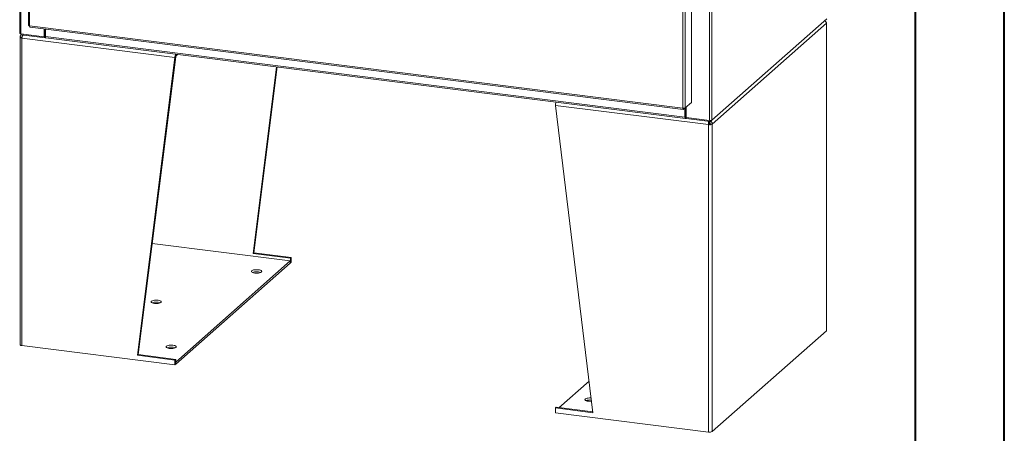
# Model space of a CAD drawing. Units: inches. Extents: x 0 to 23.4, y 0 to 16.5.
# Drawn here: x 19 to 23.4, y 7.5 to 9.3 of the extents above; entities that cross this region are included whole.
import ezdxf

# ---------------------------------------------------------------- set-up
doc = ezdxf.new("R2010")
doc.units = ezdxf.units.IN
doc.header["$MEASUREMENT"] = 0

msp = doc.modelspace()

# ---------------------------------------------------------------- linework, layer by layer
at = {"color": 7, "linetype": 'Continuous', "lineweight": 40}
for p, q in [((23.38893, 0.00846), (23.38893, 16.54389)), ((22.99523, 16.15019), (22.99523, 0.40216))]:
    msp.add_line(p, q, dxfattribs=at)
at = {"color": 7, "linetype": 'Continuous', "lineweight": 15}
for p, q in [((19.03319, 15.44201), (19.03319, 9.2837)), ((19.03835, 9.28122), (19.03835, 15.43953)), ((19.07205, 15.31945), (19.07205, 9.31868)), ((19.07721, 15.31697), (19.07721, 9.31619)), ((22.08479, 15.05571), (22.08479, 8.8974)), ((22.09506, 15.05726), (22.09506, 8.89895)), ((21.96684, 8.95214), (21.96684, 14.95291)), ((21.97711, 14.95436), (21.97711, 8.95378)), ((22.00443, 14.97845), (22.00443, 8.97787)), ((22.09506, 8.89895), (22.60369, 9.34751)), ((22.60191, 9.32728), (22.09684, 8.88186)), ((22.60191, 7.96818), (22.60191, 9.32728)), ((22.60275, 7.96971), (22.60275, 9.32882)), ((19.03835, 9.28122), (19.14146, 9.26823)), ((19.03964, 9.28105), (19.03964, 9.27707)), ((19.07721, 9.31619), (21.96684, 8.95214)), ((19.07903, 9.31077), (21.96866, 8.94671)), ((19.14146, 9.26823), (19.14146, 9.3029)), ((19.14387, 9.27034), (19.14387, 9.3026)), ((19.14678, 9.26867), (19.14678, 9.30223)), ((19.03465, 9.26602), (19.03465, 7.90692)), ((19.04433, 9.26644), (19.03549, 9.26755)), ((19.04041, 9.27697), (19.0395, 9.27616)), ((19.146, 9.26367), (19.03964, 9.27707)), ((19.72012, 9.17666), (19.04305, 9.26197)), ((19.04305, 7.90286), (19.04305, 9.26197)), ((19.14146, 9.26823), (19.14387, 9.27034)), ((19.146, 9.27007), (19.14387, 9.27034)), ((19.14678, 9.27076), (19.146, 9.27007)), ((19.146, 9.27007), (19.146, 9.26367)), ((19.146, 9.26367), (19.14729, 9.26481)), ((19.14678, 9.26867), (21.97636, 8.91218)), ((19.1486, 9.26325), (21.97818, 8.90675)), ((19.5544, 7.85987), (19.72012, 9.17666)), ((19.55774, 7.86282), (19.72346, 9.17961)), ((19.72346, 9.17961), (19.72012, 9.17666)), ((19.72472, 9.18406), (19.73127, 9.18984)), ((20.06532, 8.31045), (20.16905, 9.13468)), ((20.06866, 8.3134), (20.17197, 9.13431)), ((22.00443, 8.97787), (21.97711, 8.95378)), ((22.08009, 8.87934), (21.40302, 8.96464)), ((21.56874, 7.60608), (21.40302, 8.96464)), ((21.96956, 8.94712), (21.97711, 8.95378)), ((21.96956, 8.94712), (21.96956, 8.95201)), ((21.97636, 8.95311), (21.97636, 8.91218)), ((21.97876, 8.95523), (21.97876, 8.91429)), ((21.98167, 8.9578), (21.98167, 8.91039)), ((21.97876, 8.91429), (21.97636, 8.91218)), ((21.98038, 8.91461), (21.97918, 8.91355)), ((21.97918, 8.91355), (21.97918, 8.90715)), ((21.97918, 8.90715), (21.98038, 8.90821)), ((21.98038, 8.91461), (21.98038, 8.90821)), ((21.98167, 8.91039), (22.08479, 8.8974)), ((21.98193, 8.91036), (21.98193, 8.90638)), ((22.08829, 8.89298), (21.98193, 8.90638)), ((22.08231, 8.89373), (22.08231, 8.8885)), ((22.08558, 8.88752), (22.08231, 8.88993)), ((22.08558, 8.89332), (22.08558, 8.88752)), ((22.09506, 8.89895), (22.08829, 8.89298)), ((22.08829, 8.89724), (22.08829, 8.89298)), ((22.08343, 8.88228), (22.08009, 8.87934)), ((22.08009, 8.87934), (22.08009, 7.52023)), ((22.088, 8.88297), (22.09684, 8.88186)), ((22.09684, 8.88186), (22.09684, 7.52275)), ((20.23041, 8.27668), (19.61951, 8.35364)), ((19.72392, 7.83), (20.23041, 8.27668)), ((20.06532, 8.31045), (20.06866, 8.3134)), ((20.23104, 8.28957), (20.06532, 8.31045)), ((20.23438, 8.29252), (20.06866, 8.3134)), ((20.23041, 8.26768), (20.23041, 8.27668)), ((20.23104, 8.28957), (20.23438, 8.29252)), ((20.23104, 8.28957), (20.23104, 8.26815)), ((20.23438, 8.29252), (20.23438, 8.2711)), ((19.72392, 7.821), (20.23041, 8.26768)), ((20.23104, 8.26815), (20.23041, 8.26823)), ((20.23438, 8.2711), (20.23104, 8.26815)), ((22.60191, 7.96818), (22.09684, 7.52275)), ((19.04305, 7.90286), (19.72012, 7.81756)), ((19.55774, 7.86282), (19.5544, 7.85987)), ((19.72012, 7.83899), (19.5544, 7.85987)), ((19.72346, 7.84194), (19.55774, 7.86282)), ((19.72346, 7.84194), (19.72012, 7.83899)), ((19.72346, 7.82051), (19.72346, 7.84194)), ((19.72012, 7.81756), (19.72012, 7.83899)), ((19.72012, 7.81756), (19.72346, 7.82051)), ((19.72346, 7.83006), (19.72392, 7.83)), ((19.72346, 7.82106), (19.72392, 7.821)), ((19.72392, 7.821), (19.72392, 7.83)), ((21.55172, 7.74559), (21.41877, 7.62835)), ((21.40636, 7.62991), (21.40302, 7.62696)), ((21.40302, 7.62696), (21.40302, 7.60554)), ((21.40302, 7.62696), (21.56874, 7.60608)), ((21.40636, 7.62991), (21.56832, 7.60951)), ((21.40302, 7.60554), (22.08009, 7.52023))]:
    msp.add_line(p, q, dxfattribs=at)
at = {"color": 8, "linetype": 'Continuous', "lineweight": 15}
for p, q in [((19.72472, 9.18406), (19.72472, 9.19066)), ((21.97918, 8.91355), (21.9789, 8.91358))]:
    msp.add_line(p, q, dxfattribs=at)
at = {"color": 7, "linetype": 'Continuous', "lineweight": 15, "flags": 128}
for points in [[(22.60117, 9.33089), (22.6016, 9.3306), (22.60241, 9.32979), (22.60274, 9.32895), (22.60257, 9.3281), (22.60191, 9.32728)], [(19.03835, 9.28122), (19.03695, 9.28145), (19.03571, 9.28177), (19.03468, 9.28216), (19.0339, 9.28261), (19.0334, 9.2831), (19.0332, 9.28362), (19.03319, 9.2837)], [(19.04305, 9.26197), (19.04077, 9.26234), (19.03875, 9.26286), (19.03707, 9.2635), (19.0358, 9.26424), (19.03498, 9.26504), (19.03465, 9.26588), (19.03482, 9.26673), (19.03549, 9.26755)], [(19.1486, 9.26325), (19.14852, 9.26326), (19.14803, 9.26353), (19.1476, 9.26408), (19.14725, 9.26491), (19.14699, 9.26598), (19.14683, 9.26725), (19.14678, 9.26867)], [(21.97636, 8.91218), (21.97641, 8.91076), (21.97657, 8.90949), (21.97683, 8.90842), (21.97718, 8.90759), (21.97761, 8.90703), (21.9781, 8.90677), (21.97863, 8.90681), (21.97918, 8.90715)], [(20.07305, 8.22361), (20.0682, 8.22446), (20.06409, 8.22567), (20.06097, 8.22717), (20.05902, 8.22888), (20.05836, 8.23069), (20.05901, 8.2325), (20.06095, 8.23421), (20.06406, 8.23571), (20.06815, 8.23693), (20.073, 8.23778), (20.07832, 8.23822), (20.0838, 8.23822), (20.08912, 8.23778), (20.09398, 8.23694), (20.09808, 8.23573), (20.1012, 8.23423), (20.10315, 8.23252), (20.10381, 8.23071), (20.10316, 8.22889), (20.10122, 8.22718), (20.09811, 8.22568), (20.09402, 8.22447), (20.08917, 8.22362), (20.08385, 8.22318), (20.07837, 8.22318), (20.07305, 8.22361)], [(19.64505, 8.10328), (19.63973, 8.10371), (19.63425, 8.10371), (19.62893, 8.10327), (19.62408, 8.10242), (19.61999, 8.10121), (19.61688, 8.09971), (19.61494, 8.098), (19.61429, 8.09618), (19.61495, 8.09437), (19.6169, 8.09267), (19.62002, 8.09116), (19.62412, 8.08995), (19.62898, 8.08911), (19.6343, 8.08867), (19.63978, 8.08867), (19.6451, 8.08911), (19.64995, 8.08996), (19.65404, 8.09118), (19.65715, 8.09268), (19.65909, 8.09439), (19.65974, 8.0962), (19.65908, 8.09801), (19.65713, 8.09972), (19.65401, 8.10122), (19.6499, 8.10243), (19.64505, 8.10328)], [(22.60191, 7.96818), (22.60257, 7.969), (22.60275, 7.96971)], [(19.03465, 7.90692), (19.03465, 7.90678), (19.03498, 7.90594), (19.0358, 7.90513), (19.03707, 7.9044), (19.03875, 7.90376), (19.04077, 7.90324), (19.04305, 7.90286)], [(19.7112, 7.90449), (19.70588, 7.90493), (19.7004, 7.90493), (19.69509, 7.90449), (19.69024, 7.90364), (19.68614, 7.90242), (19.68303, 7.90092), (19.6811, 7.89921), (19.68044, 7.8974), (19.68111, 7.89559), (19.68306, 7.89388), (19.68617, 7.89238), (19.69028, 7.89117), (19.69513, 7.89032), (19.70046, 7.88988), (19.70593, 7.88989), (19.71125, 7.89033), (19.7161, 7.89118), (19.7202, 7.89239), (19.72331, 7.89389), (19.72524, 7.8956), (19.7259, 7.89742), (19.72523, 7.89923), (19.72328, 7.90093), (19.72016, 7.90244), (19.71606, 7.90365), (19.7112, 7.90449)], [(21.56257, 7.65665), (21.55907, 7.65641), (21.5536, 7.65641), (21.54827, 7.65685), (21.54342, 7.65769), (21.53932, 7.6589), (21.5362, 7.6604), (21.53425, 7.66211), (21.53358, 7.66392), (21.53424, 7.66574), (21.53617, 7.66745), (21.53928, 7.66895), (21.54338, 7.67016), (21.54823, 7.67101), (21.55355, 7.67145), (21.55902, 7.67145), (21.56077, 7.67136)]]:
    msp.add_lwpolyline(points, dxfattribs=at)
at = {"color": 7, "linetype": 'Continuous', "lineweight": 15}
for centre, radius, start, end in [((19.75073, 9.17755), 0.03062, 154.23606, 181.66177), ((19.73043, 9.18005), 0.00698, 144.93094, 183.59311), ((21.43529, 8.96517), 0.03228, 154.95497, 180.94286), ((21.97915, 8.91402), 0.000475, 145.0305, 273.49356), ((21.98167, 8.91245), 0.00251, 89.89674, 120.94455), ((21.98181, 8.90558), 0.00299, 87.70648, 118.71797), ((22.08772, 8.91282), 0.0157, 259.22613, 297.8883), ((22.08487, 8.90448), 0.02559, 259.22613, 297.8883), ((22.08473, 8.88914), 0.00698, 259.22613, 297.8883), ((20.08109, 8.17704), 0.05244, 69.59613, 110.40387), ((19.63701, 8.04254), 0.05244, 69.59509, 110.40491), ((19.70317, 7.84376), 0.05244, 69.59509, 110.40491), ((21.55587, 7.61121), 0.05142, 83.29098, 110.31049), ((22.08487, 7.54538), 0.02559, 259.22613, 297.8883)]:
    msp.add_arc(centre, radius, start, end, dxfattribs=at)
for points, knots in [([(22.60191, 9.32728), (22.60165, 9.32884), (22.60113, 9.33195), (22.59817, 9.33623), (22.59529, 9.33799), (22.59388, 9.33886)], [0, 0, 0, 0, 0.3372422, 0.6744844, 1, 1, 1, 1]), ([(19.07721, 9.31619), (19.07627, 9.31636), (19.07438, 9.3167), (19.07266, 9.31761), (19.07188, 9.31835), (19.07208, 9.31873), (19.0721, 9.31875)], [0, 0, 0, 0, 0.32478175, 0.64956351, 0.97434526, 1, 1, 1, 1]), ([(19.07911, 9.31081), (19.07908, 9.31079), (19.07868, 9.31064), (19.07804, 9.3115), (19.07736, 9.31333), (19.07726, 9.31524), (19.07721, 9.31619)], [0, 0, 0, 0, 0.0256547, 0.3504365, 0.6752182, 1, 1, 1, 1]), ([(19.03549, 9.26755), (19.03576, 9.26918), (19.0363, 9.27242), (19.03849, 9.27572), (19.04038, 9.27669), (19.04084, 9.27692)], [0, 0, 0, 0, 0.4307782, 0.8615564, 1, 1, 1, 1]), ([(19.04809, 9.27601), (19.04795, 9.27587), (19.04702, 9.27496), (19.04551, 9.27174), (19.04385, 9.26691), (19.04332, 9.26361), (19.04305, 9.26197)], [0, 0, 0, 0, 0.0572751, 0.3715167, 0.6857584, 1, 1, 1, 1]), ([(22.08009, 8.87934), (22.07996, 8.88103), (22.0797, 8.88443), (22.08018, 8.8894), (22.08082, 8.89274), (22.08129, 8.8937), (22.08136, 8.89385)], [0, 0, 0, 0, 0.3142416, 0.6284833, 0.9427249, 1, 1, 1, 1]), ([(22.08241, 8.8864), (22.08237, 8.88675), (22.08228, 8.88749), (22.0823, 8.88816), (22.08231, 8.8885)], [0, 0, 0, 0, 0.4798997, 1, 1, 1, 1]), ([(22.08343, 8.88228), (22.08325, 8.88276), (22.08289, 8.88373), (22.08259, 8.88514), (22.08245, 8.88611), (22.08241, 8.88641), (22.0824, 8.88646)], [0, 0, 0, 0, 0.3079034, 0.6158068, 0.9237102, 1, 1, 1, 1]), ([(22.09014, 8.8946), (22.09141, 8.89361), (22.094, 8.89159), (22.09651, 8.88692), (22.09673, 8.88354), (22.09684, 8.88186)], [0, 0, 0, 0, 0.3255156, 0.6627578, 1, 1, 1, 1])]:
    msp.add_open_spline(points, degree=3, knots=knots, dxfattribs=at)
for points in [[(21.97711, 8.95378), (21.97663, 8.95346), (21.97567, 8.95282), (21.97301, 8.95219), (21.9699, 8.9519), (21.96786, 8.95206), (21.96684, 8.95214)], [(21.96684, 8.95214), (21.96687, 8.95119), (21.96694, 8.9493), (21.96757, 8.94739), (21.96848, 8.94648), (21.9692, 8.9469), (21.96956, 8.94712)], [(22.08558, 8.88752), (22.08594, 8.88735), (22.08666, 8.88701), (22.08753, 8.8859), (22.08807, 8.8845), (22.08802, 8.88348), (22.088, 8.88297)]]:
    msp.add_open_spline(points, degree=3, dxfattribs=at)

doc.saveas('drawing.dxf')
